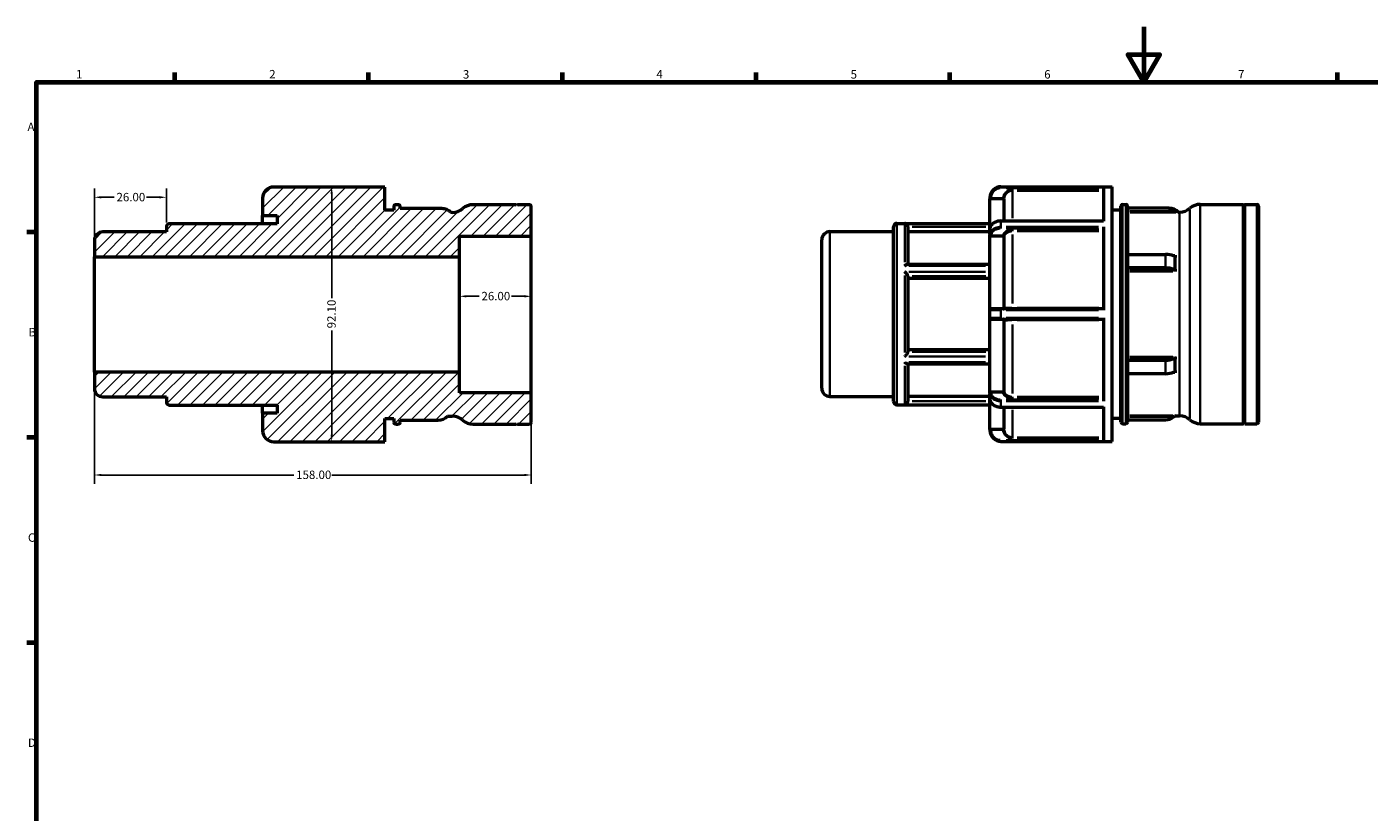
# Model space of a CAD drawing. Units: millimetres. Extents: x 0 to 905, y 0 to 594.
# Drawn here: x 17 to 502, y 310 to 594 of the extents above; entities that cross this region are included whole.
import ezdxf

# ---------------------------------------------------------------- set-up
doc = ezdxf.new("R2010")
doc.units = ezdxf.units.MM
for name, color, linetype, lineweight in [('Border (ANSI)', 7, 'Continuous', 70), ('Dimension (ANSI)', 7, 'Continuous', 25), ('Hatch (ANSI)', 7, 'Continuous', 18), ('Visible (ANSI)', 7, 'Continuous', 50), ('Visible Narrow (ANSI)', 7, 'Continuous', 35)]:
    doc.layers.add(name, color=color, linetype=linetype, lineweight=lineweight)
doc.styles.add('Note Text (ANSI)', font='tahoma.ttf')
doc.dimstyles.new('Default - mm (ANSI)', dxfattribs={"dimtxt": 3.048, "dimasz": 2.5, "dimexe": 3.175, "dimexo": 1.6002, "dimgap": 0.8, "dimtad": 0, "dimtoh": 1, "dimrnd": 1e-08, "dimzin": 4, "dimdsep": 46, "dimtxsty": 'Note Text (ANSI)', "dimcen": 0.09, "dimdle": 10, "dimclrd": 256, "dimclre": 256, "dimclrt": 256, "dimadec": 1, "dimazin": 1, "dimtfac": 1, "dimtofl": 0, "dimtmove": 0, "dimatfit": 3, "dimfxl": 1, "dimtolj": 1, "dimtzin": 4, "dimlwd": -1, "dimlwe": -1, "dimarcsym": 0})

# ---------------------------------------------------------------- blocks, each defined once
blk = doc.blocks.new('Borders Default Border')
at = {"layer": 'Border (ANSI)'}
for p, q in [((70.08, 574), (70.08, 577.45)), ((140.17, 574), (140.17, 577.45)), ((210.25, 574), (210.25, 577.45)), ((280.33, 574), (280.33, 577.45)), ((350.42, 574), (350.42, 577.45)), ((490.58, 574), (490.58, 577.45)), ((20, 519.75), (16.55, 519.75)), ((20, 445.5), (16.55, 445.5)), ((20, 371.25), (16.55, 371.25))]:
    blk.add_line(p, q, dxfattribs=at)
at = {"layer": 'Border (ANSI)', "flags": 128}
for points in [[(420.5, 594), (420.5, 574), (414.73, 584), (426.27, 584), (420.5, 574)], [(20, 20), (20, 574), (821, 574), (821, 20), (20, 20)]]:
    blk.add_lwpolyline(points, dxfattribs=at)
at = {"layer": 'Border (ANSI)', "char_height": 3.05, "attachment_point": 7, "style": 'Note Text (ANSI)'}
for s, insert in [('1', (34.35, 574.4)), ('2', (104.2, 574.4)), ('3', (174.26, 574.34)), ('4', (244.23, 574.4)), ('5', (314.48, 574.34)), ('6', (384.49, 574.34)), ('7', (454.6, 574.4)), ('A', (16.78, 555.35)), ('B', (17.15, 481.1)), ('C', (16.95, 406.8)), ('D', (16.96, 332.6))]:
    blk.add_mtext(s, dxfattribs=dict(at, insert=insert))
blk = doc.blocks.new('*D7')
at = {"layer": 'Defpoints', "color": 0, "transparency": 16777216}
for p in [(41, 469.14), (199, 461.67), (199, 431.91)]:
    blk.add_point(p, dxfattribs=at)
at = {"layer": 'Dimension (ANSI)', "transparency": 16777216}
for p, q in [((41, 467.53), (41, 428.74)), ((199, 460.07), (199, 428.74)), ((43.5, 431.91), (113.16, 431.91)), ((196.5, 431.91), (126.84, 431.91))]:
    blk.add_line(p, q, dxfattribs=at)
for points in [[(43.5, 432.33), (43.5, 431.5), (41, 431.91)], [(196.5, 432.33), (196.5, 431.5), (199, 431.91)]]:
    blk.add_solid(points, dxfattribs=at)
at = {"layer": 'Dimension (ANSI)', "transparency": 16777216, "insert": (113.96, 433.51), "char_height": 3.048, "attachment_point": 1, "style": 'Note Text (ANSI)'}
blk.add_mtext('\\A1;158.00', dxfattribs=at)
blk = doc.blocks.new('*D8')
at = {"layer": 'Defpoints', "color": 0, "transparency": 16777216}
for p in [(67, 532.36), (67, 521.6), (41, 510.86)]:
    blk.add_point(p, dxfattribs=at)
at = {"layer": 'Dimension (ANSI)', "transparency": 16777216}
for p, q in [((41, 512.47), (41, 535.53)), ((67, 523.2), (67, 535.53)), ((43.5, 532.36), (48.18, 532.36)), ((64.5, 532.36), (59.82, 532.36))]:
    blk.add_line(p, q, dxfattribs=at)
for points in [[(43.5, 532.77), (43.5, 531.94), (41, 532.36)], [(64.5, 532.77), (64.5, 531.94), (67, 532.36)]]:
    blk.add_solid(points, dxfattribs=at)
at = {"layer": 'Dimension (ANSI)', "transparency": 16777216, "insert": (48.98, 533.94), "char_height": 3.048, "attachment_point": 1, "style": 'Note Text (ANSI)'}
blk.add_mtext('\\A1;26.00', dxfattribs=at)
blk = doc.blocks.new('*D9')
at = {"layer": 'Defpoints', "color": 0, "transparency": 16777216}
for p in [(199, 496.54), (173, 490), (199, 490)]:
    blk.add_point(p, dxfattribs=at)
at = {"layer": 'Dimension (ANSI)', "transparency": 16777216}
for p, q in [((175.5, 496.54), (180.18, 496.54)), ((196.5, 496.54), (191.82, 496.54))]:
    blk.add_line(p, q, dxfattribs=at)
for points in [[(175.5, 496.96), (175.5, 496.12), (173, 496.54)], [(196.5, 496.96), (196.5, 496.12), (199, 496.54)]]:
    blk.add_solid(points, dxfattribs=at)
at = {"layer": 'Dimension (ANSI)', "transparency": 16777216, "insert": (180.98, 498.13), "char_height": 3.048, "attachment_point": 1, "style": 'Note Text (ANSI)'}
blk.add_mtext('\\A1;26.00', dxfattribs=at)
blk = doc.blocks.new('*D10')
at = {"layer": 'Defpoints', "color": 0, "transparency": 16777216}
for p in [(126.8, 536.05), (126.8, 536.05), (126.8, 443.95)]:
    blk.add_point(p, dxfattribs=at)
at = {"layer": 'Dimension (ANSI)', "transparency": 16777216}
for p, q in [((126.8, 533.55), (126.8, 495.86)), ((126.8, 446.45), (126.8, 484.14))]:
    blk.add_line(p, q, dxfattribs=at)
for points in [[(126.38, 533.55), (127.22, 533.55), (126.8, 536.05)], [(126.38, 446.45), (127.22, 446.45), (126.8, 443.95)]]:
    blk.add_solid(points, dxfattribs=at)
at = {"layer": 'Dimension (ANSI)', "transparency": 16777216, "insert": (125.21, 484.94), "char_height": 3.048, "attachment_point": 1, "rotation": 90, "style": 'Note Text (ANSI)'}
blk.add_mtext('\\A1;92.10', dxfattribs=at)

msp = doc.modelspace()

# ---------------------------------------------------------------- hatches: boundary and pattern name
at = {"layer": 'Hatch (ANSI)'}
h = msp.add_hatch(dxfattribs=at)
h.set_pattern_fill('ANSI31', color=256, scale=25.4, style=0)
h.set_pattern_definition([(45, (0, 0), (-2.245064, 2.245064), [])])
edge = h.paths.add_edge_path()
edge.add_ellipse((43.981, 463.174), major_axis=(-2.981, 0), ratio=1, start_angle=0, end_angle=90)
edge.add_line((43.981, 460.193), (67, 460.193))
edge.add_line((67, 460.193), (67, 458.405))
edge.add_ellipse((68.192, 458.405), major_axis=(-1.192, 0), ratio=1, start_angle=0, end_angle=90)
edge.add_line((68.192, 457.212), (107.03, 457.212))
edge.add_line((107.03, 457.212), (107.03, 454.232))
edge.add_line((107.03, 454.232), (101.83, 454.232))
edge.add_line((101.83, 454.232), (101.83, 447.95))
edge.add_ellipse((105.83, 447.95), major_axis=(-4, 0), ratio=1, start_angle=0, end_angle=90)
edge.add_line((105.83, 443.95), (146.07, 443.95))
edge.add_line((146.07, 443.95), (146.07, 452.324))
edge.add_line((146.07, 452.324), (149.23, 452.324))
edge.add_line((149.23, 452.324), (149.23, 450.937))
edge.add_ellipse((149.826, 450.937), major_axis=(-0.596, 0), ratio=1, start_angle=0, end_angle=90)
edge.add_line((149.826, 450.341), (151.004, 450.341))
edge.add_ellipse((151.004, 450.937), major_axis=(0, -0.596), ratio=1, start_angle=0, end_angle=90)
edge.add_line((151.6, 450.937), (151.6, 451.757))
edge.add_line((151.6, 451.757), (165.359, 451.757))
edge.add_ellipse((165.359, 456.362), major_axis=(0, -4.605), ratio=1, start_angle=0, end_angle=46.17792)
edge.add_line((168.681, 453.174), (170.412, 453.174))
edge.add_ellipse((170.412, 447.508), major_axis=(0, 5.666), ratio=1, start_angle=318.59038, end_angle=360, ccw=False)
edge.add_ellipse((177.907, 456.006), major_axis=(-3.747, -4.249), ratio=1, start_angle=0, end_angle=41.40962)
edge.add_line((177.907, 450.341), (193.55, 450.341))
edge.add_line((193.55, 450.341), (193.8, 450.591))
edge.add_line((193.8, 450.591), (194.05, 450.341))
edge.add_line((194.05, 450.341), (198.404, 450.341))
edge.add_ellipse((198.404, 450.937), major_axis=(0, -0.596), ratio=1, start_angle=0, end_angle=90)
edge.add_line((199, 450.937), (199, 461.672))
edge.add_line((199, 461.672), (173, 461.672))
edge.add_line((173, 461.672), (173, 469.135))
edge.add_line((173, 469.135), (41, 469.135))
edge.add_line((41, 469.135), (41, 463.174))
edge = h.paths.add_edge_path()
edge.add_ellipse((43.981, 516.826), major_axis=(0, 2.981), ratio=1, start_angle=0, end_angle=90)
edge.add_line((41, 516.826), (41, 510.865))
edge.add_line((41, 510.865), (173, 510.865))
edge.add_line((173, 510.865), (173, 518.328))
edge.add_line((173, 518.328), (199, 518.328))
edge.add_line((199, 518.328), (199, 529.063))
edge.add_ellipse((198.404, 529.063), major_axis=(0.596, 0), ratio=1, start_angle=0, end_angle=90)
edge.add_line((198.404, 529.659), (194.05, 529.659))
edge.add_line((194.05, 529.659), (193.8, 529.409))
edge.add_line((193.8, 529.409), (193.55, 529.659))
edge.add_line((193.55, 529.659), (177.907, 529.659))
edge.add_ellipse((177.907, 523.994), major_axis=(0, 5.666), ratio=1, start_angle=0, end_angle=41.40962)
edge.add_ellipse((170.412, 532.492), major_axis=(3.747, -4.249), ratio=1, start_angle=318.59038, end_angle=360, ccw=False)
edge.add_line((170.412, 526.826), (169.964, 526.826))
edge.add_spline(control_points=[(169.964, 526.826), (169.742, 527.057), (169.497, 527.264), (168.968, 527.625), (168.686, 527.777), (167.835, 528.126), (167.241, 528.243), (166.641, 528.243)], knot_values=[-0.3718809, -0.3718809, -0.3718809, -0.3718809, -0.2758863, -0.2758863, -0.1798918, -0.1798918, 0, 0, 0, 0], degree=3, periodic=0)
edge.add_line((166.641, 528.243), (151.6, 528.243))
edge.add_line((151.6, 528.243), (151.6, 529.063))
edge.add_ellipse((151.004, 529.063), major_axis=(0.596, 0), ratio=1, start_angle=0, end_angle=90)
edge.add_line((151.004, 529.659), (149.826, 529.659))
edge.add_ellipse((149.826, 529.063), major_axis=(0, 0.596), ratio=1, start_angle=0, end_angle=90)
edge.add_line((149.23, 529.063), (149.23, 527.676))
edge.add_line((149.23, 527.676), (146.07, 527.676))
edge.add_line((146.07, 527.676), (146.07, 536.05))
edge.add_line((146.07, 536.05), (105.83, 536.05))
edge.add_ellipse((105.83, 532.05), major_axis=(0, 4), ratio=1, start_angle=0, end_angle=90)
edge.add_line((101.83, 532.05), (101.83, 525.768))
edge.add_line((101.83, 525.768), (107.03, 525.768))
edge.add_line((107.03, 525.768), (107.03, 522.788))
edge.add_line((107.03, 522.788), (68.192, 522.788))
edge.add_ellipse((68.192, 521.595), major_axis=(0, 1.192), ratio=1, start_angle=0, end_angle=90)
edge.add_line((67, 521.595), (67, 519.807))
edge.add_line((67, 519.807), (43.981, 519.807))

# ---------------------------------------------------------------- linework, layer by layer
at = {"layer": 'Visible (ANSI)'}
for p, q in [((146.07, 536.05), (105.83, 536.05)), ((146.07, 527.676), (146.07, 536.05)), ((368.861, 536.182), (409.101, 536.182)), ((405.941, 536.161), (405.941, 523.666)), ((409.101, 444.082), (409.101, 536.182)), ((101.83, 532.05), (101.83, 525.768)), ((151.004, 529.659), (149.826, 529.659)), ((193.55, 529.659), (177.907, 529.659)), ((193.8, 529.409), (193.55, 529.659)), ((194.05, 529.659), (193.8, 529.409)), ((198.404, 529.659), (194.05, 529.659)), ((364.861, 532.16), (364.861, 532.182)), ((364.861, 532.16), (364.861, 531.839)), ((364.861, 520.827), (364.861, 531.839)), ((369.601, 531.821), (365.322, 531.821)), ((370.061, 523.792), (370.061, 531.799)), ((412.261, 451.069), (412.261, 529.195)), ((412.857, 529.792), (414.035, 529.792)), ((414.631, 529.195), (414.631, 451.069)), ((440.938, 529.792), (456.581, 529.792)), ((456.581, 450.473), (456.581, 529.792)), ((456.831, 529.542), (456.581, 529.792)), ((456.831, 529.542), (457.081, 529.792)), ((456.831, 450.723), (456.831, 529.542)), ((457.081, 450.473), (457.081, 529.792)), ((457.081, 529.792), (461.435, 529.792)), ((462.031, 529.195), (462.031, 451.069)), ((101.83, 525.768), (107.03, 525.768)), ((101.83, 522.788), (101.83, 525.768)), ((107.03, 525.768), (107.03, 522.788)), ((149.23, 527.676), (146.07, 527.676)), ((149.23, 529.063), (149.23, 527.676)), ((151.6, 528.243), (151.6, 529.063)), ((166.641, 528.243), (151.6, 528.243)), ((170.412, 526.826), (169.964, 526.826)), ((199, 518.328), (199, 529.063)), ((409.101, 527.809), (412.261, 527.809)), ((429.562, 528.375), (414.631, 528.375)), ((432.995, 526.85), (432.995, 526.959)), ((432.995, 526.959), (433.443, 526.959)), ((67, 519.807), (43.981, 519.807)), ((67, 521.595), (67, 519.807)), ((107.03, 522.788), (68.192, 522.788)), ((307.012, 519.939), (330.031, 519.939)), ((330.031, 458.537), (330.031, 521.728)), ((331.223, 522.92), (364.861, 522.92)), ((335.231, 521.638), (335.231, 508.144)), ((364.861, 519.844), (335.231, 519.844)), ((364.861, 518.873), (364.861, 520.827)), ((368.861, 523.792), (405.941, 523.792)), ((405.941, 521.693), (405.941, 491.528)), ((41, 516.826), (41, 510.865)), ((173, 510.865), (173, 518.328)), ((173, 518.328), (199, 518.328)), ((199, 461.672), (199, 518.328)), ((304.031, 463.306), (304.031, 516.959)), ((364.861, 518.873), (364.861, 518.647)), ((364.861, 491.514), (364.861, 518.647)), ((369.601, 518.308), (365.322, 518.308)), ((370.061, 492.434), (370.061, 517.967)), ((41, 510.865), (173, 510.865)), ((41, 469.135), (41, 510.865)), ((173, 469.135), (173, 510.865)), ((414.631, 511.707), (428.39, 511.707)), ((335.038, 508.144), (364.861, 508.144)), ((428.39, 506.8), (414.631, 506.8)), ((335.231, 503.82), (335.231, 476.445)), ((364.861, 502.923), (335.231, 502.923)), ((364.861, 488.751), (364.861, 491.514)), ((405.941, 491.974), (368.861, 491.974)), ((364.861, 461.618), (364.861, 488.751)), ((368.861, 488.29), (405.941, 488.29)), ((370.061, 462.298), (370.061, 487.83)), ((405.941, 488.737), (405.941, 458.572)), ((335.231, 477.342), (364.861, 477.342)), ((335.038, 472.121), (364.861, 472.121)), ((335.231, 472.121), (335.231, 458.627)), ((414.631, 473.464), (428.39, 473.464)), ((173, 469.135), (41, 469.135)), ((41, 469.135), (41, 463.174)), ((173, 461.672), (173, 469.135)), ((428.39, 468.558), (414.631, 468.558)), ((199, 461.672), (173, 461.672)), ((199, 450.937), (199, 461.672)), ((364.861, 461.618), (364.861, 461.391)), ((364.861, 459.438), (364.861, 461.391)), ((365.322, 461.956), (369.601, 461.956)), ((43.981, 460.193), (67, 460.193)), ((67, 460.193), (67, 458.405)), ((68.192, 457.212), (107.03, 457.212)), ((101.83, 454.232), (101.83, 457.212)), ((107.03, 457.212), (107.03, 454.232)), ((307.012, 460.325), (330.031, 460.325)), ((331.223, 457.345), (364.861, 457.345)), ((335.231, 460.421), (364.861, 460.421)), ((364.861, 448.425), (364.861, 459.438)), ((368.861, 456.473), (405.941, 456.473)), ((370.061, 448.466), (370.061, 456.473)), ((405.941, 456.598), (405.941, 444.103)), ((107.03, 454.232), (101.83, 454.232)), ((101.83, 454.232), (101.83, 447.95)), ((146.07, 443.95), (146.07, 452.324)), ((146.07, 452.324), (149.23, 452.324)), ((149.23, 452.324), (149.23, 450.937)), ((151.6, 450.937), (151.6, 451.757)), ((151.6, 451.757), (165.359, 451.757)), ((168.681, 453.174), (170.412, 453.174)), ((409.101, 452.456), (412.261, 452.456)), ((414.631, 451.89), (428.39, 451.89)), ((431.713, 453.306), (433.443, 453.306)), ((149.826, 450.341), (151.004, 450.341)), ((177.907, 450.341), (193.55, 450.341)), ((193.55, 450.341), (193.8, 450.591)), ((193.8, 450.591), (194.05, 450.341)), ((194.05, 450.341), (198.404, 450.341)), ((364.861, 448.425), (364.861, 448.105)), ((364.861, 448.082), (364.861, 448.105)), ((365.322, 448.443), (369.601, 448.443)), ((412.857, 450.473), (414.035, 450.473)), ((440.938, 450.473), (456.581, 450.473)), ((456.831, 450.723), (456.581, 450.473)), ((456.831, 450.723), (457.081, 450.473)), ((457.081, 450.473), (461.435, 450.473)), ((105.83, 443.95), (146.07, 443.95)), ((368.861, 444.082), (409.101, 444.082))]:
    msp.add_line(p, q, dxfattribs=at)
for centre, radius, start, end in [((105.83, 532.05), 4, 90, 180), ((368.861, 532.182), 4, 90, 180), ((149.826, 529.063), 0.596, 90, 180), ((151.004, 529.063), 0.596, 0, 90), ((177.907, 523.994), 5.666, 90, 131.40962), ((198.404, 529.063), 0.596, 0, 90), ((412.857, 529.195), 0.596, 90, 180), ((414.035, 529.195), 0.596, 0, 90), ((440.938, 524.126), 5.666, 90, 131.40962), ((461.435, 529.195), 0.596, 0, 90), ((170.412, 532.492), 5.666, 270, 311.40962), ((429.673, 523.77), 4.605, 43.82208, 90), ((433.443, 532.624), 5.666, 270, 311.40962), ((43.981, 516.826), 2.981, 90, 180), ((68.192, 521.595), 1.192, 90, 180), ((307.012, 516.959), 2.981, 90, 180), ((331.223, 521.728), 1.192, 90, 180), ((365.322, 491.514), 0.46, 90, 180), ((365.322, 488.751), 0.46, 180, 270), ((43.981, 463.174), 2.981, 180, 270), ((307.012, 463.306), 2.981, 180, 270), ((68.192, 458.405), 1.192, 180, 270), ((331.223, 458.537), 1.192, 180, 270), ((165.359, 456.362), 4.605, 270, 316.17792), ((170.412, 447.508), 5.666, 48.59038, 90), ((177.907, 456.006), 5.666, 228.59038, 270), ((428.39, 456.495), 4.605, 270, 308.57165), ((433.443, 447.64), 5.666, 48.59038, 90), ((440.938, 456.139), 5.666, 228.59038, 270), ((105.83, 447.95), 4, 180, 270), ((149.826, 450.937), 0.596, 180, 270), ((151.004, 450.937), 0.596, 270, 0), ((198.404, 450.937), 0.596, 270, 0), ((368.861, 448.082), 4, 180, 270), ((412.857, 451.069), 0.596, 180, 270), ((414.035, 451.069), 0.596, 270, 0), ((461.435, 451.069), 0.596, 270, 0)]:
    msp.add_arc(centre, radius, start, end, dxfattribs=at)
for centre, major_axis, start_param, end_param in [((428.39, 509.405), (-4.605, 0), 4.0391868, 4.712389), ((428.39, 504.498), (4.605, 0), 0.8975941, 1.5707963), ((428.39, 475.767), (-4.605, 0), 1.5707963, 2.2439986), ((428.39, 470.86), (4.605, 0), 4.712389, 5.3855912)]:
    msp.add_ellipse(centre, major_axis=major_axis, ratio=0.5, start_param=start_param, end_param=end_param, dxfattribs=at)
for points, knots in [([(365.322, 531.821), (365.264, 531.821), (365.202, 531.822), (365.089, 531.824), (365.037, 531.826), (364.955, 531.829), (364.92, 531.831), (364.873, 531.835), (364.861, 531.837), (364.861, 531.839)], [0, 0, 0, 0, 0.017346321, 0.017346321, 0.034692641, 0.034692641, 0.052051693, 0.052051693, 0.069410745, 0.069410745, 0.069410745, 0.069410745]), ([(370.061, 531.799), (370.061, 531.802), (370.049, 531.805), (370.004, 531.811), (369.97, 531.813), (369.886, 531.817), (369.836, 531.819), (369.753, 531.82), (369.723, 531.821), (369.663, 531.821), (369.632, 531.821), (369.601, 531.821)], [0, 0, 0, 0, 0.018038181, 0.018038181, 0.036036467, 0.036036467, 0.054007329, 0.054007329, 0.063263896, 0.063263896, 0.072521366, 0.072521366, 0.072521366, 0.072521366]), ([(169.964, 526.826), (169.742, 527.057), (169.497, 527.264), (168.968, 527.625), (168.686, 527.777), (167.835, 528.126), (167.241, 528.243), (166.641, 528.243)], [-0.37188088, -0.37188088, -0.37188088, -0.37188088, -0.27588633, -0.27588633, -0.17989178, -0.17989178, 0, 0, 0, 0]), ([(429.562, 528.375), (430.163, 528.375), (430.758, 528.258), (431.634, 527.9), (431.939, 527.733), (432.297, 527.482), (432.37, 527.427), (432.441, 527.37)], [0, 0, 0, 0, 0.18015845, 0.18015845, 0.28404039, 0.28404039, 0.3114043, 0.3114043, 0.3114043, 0.3114043]), ([(432.995, 526.806), (432.995, 526.807), (432.995, 526.808), (432.994, 526.811), (432.994, 526.812), (432.991, 526.818), (432.988, 526.823), (432.975, 526.844), (432.959, 526.865), (432.913, 526.922), (432.881, 526.959), (432.803, 527.044), (432.755, 527.093), (432.623, 527.219), (432.533, 527.297), (432.441, 527.37)], [-0.10463916, -0.10463916, -0.10463916, -0.10463916, -0.10198908, -0.10198908, -0.09904608, -0.09904608, -0.09284533, -0.09284533, -0.07689072, -0.07689072, -0.05748442, -0.05748442, -0.03537321, -0.03537321, -0.00000001, -0.00000001, -0.00000001, -0.00000001]), ([(335.229, 521.705), (335.223, 521.818), (335.201, 521.928), (335.124, 522.155), (335.065, 522.267), (334.903, 522.496), (334.792, 522.602), (334.577, 522.749), (334.475, 522.8), (334.264, 522.871), (334.154, 522.892), (334.042, 522.897), (334.041, 522.897), (334.039, 522.897)], [-0.22295663, -0.22295663, -0.22295663, -0.22295663, -0.1886634, -0.1886634, -0.14781091, -0.14781091, -0.09236582, -0.09236582, -0.0470533, -0.0470533, 0, 0, 0.00069659, 0.00069659, 0.00069659, 0.00069659]), ([(368.861, 523.792), (368.456, 523.792), (368.052, 523.746), (367.47, 523.613), (367.281, 523.557), (366.915, 523.425), (366.738, 523.349), (366.402, 523.176), (366.242, 523.079), (365.943, 522.867), (365.803, 522.752), (365.549, 522.505), (365.434, 522.372), (365.233, 522.093), (365.147, 521.946), (365.009, 521.646), (364.956, 521.494), (364.881, 521.17), (364.861, 520.999), (364.861, 520.827)], [0, 0, 0, 0, 0.11122066, 0.11122066, 0.16683098, 0.16683098, 0.22244131, 0.22244131, 0.27805164, 0.27805164, 0.33366197, 0.33366197, 0.3892723, 0.3892723, 0.44479494, 0.44479494, 0.4983193, 0.4983193, 0.55610328, 0.55610328, 0.55610328, 0.55610328]), ([(365.322, 518.308), (365.264, 518.308), (365.202, 518.317), (365.089, 518.352), (365.037, 518.378), (364.955, 518.438), (364.92, 518.476), (364.873, 518.559), (364.861, 518.604), (364.861, 518.647)], [0, 0, 0, 0, 0.017346321, 0.017346321, 0.034692641, 0.034692641, 0.052051693, 0.052051693, 0.069410745, 0.069410745, 0.069410745, 0.069410745]), ([(370.061, 517.967), (370.061, 518.012), (370.049, 518.056), (370.004, 518.139), (369.97, 518.176), (369.886, 518.239), (369.836, 518.264), (369.753, 518.29), (369.723, 518.297), (369.663, 518.306), (369.632, 518.308), (369.601, 518.308)], [0, 0, 0, 0, 0.018038181, 0.018038181, 0.036036467, 0.036036467, 0.054007329, 0.054007329, 0.063263896, 0.063263896, 0.072521366, 0.072521366, 0.072521366, 0.072521366]), ([(431.261, 511.205), (431.346, 511.171), (431.435, 511.144), (431.598, 511.123), (431.671, 511.13), (431.765, 511.179), (431.798, 511.21), (431.837, 511.286), (431.848, 511.326), (431.852, 511.369)], [0.35574787, 0.35574787, 0.35574787, 0.35574787, 0.38812944, 0.38812944, 0.42051101, 0.42051101, 0.44124217, 0.44124217, 0.4568608, 0.4568608, 0.4568608, 0.4568608]), ([(431.814, 510.944), (431.747, 510.148), (431.713, 509.343), (431.713, 507.748), (431.747, 506.908), (431.814, 506.038)], [1.1762568, 1.1762568, 1.1762568, 1.1762568, 1.45260174, 1.45260174, 1.72894667, 1.72894667, 1.72894667, 1.72894667]), ([(334.039, 507.586), (334.041, 507.587), (334.042, 507.589), (334.167, 507.696), (334.291, 507.792), (334.526, 507.952), (334.638, 508.017), (334.851, 508.113), (334.952, 508.143), (335.036, 508.144), (335.037, 508.144), (335.038, 508.144)], [-0.53619536, -0.53619536, -0.53619536, -0.53619536, -0.53534526, -0.53534526, -0.47083697, -0.47083697, -0.40929589, -0.40929589, -0.34541196, -0.34541196, -0.34459881, -0.34459881, -0.34459881, -0.34459881]), ([(335.229, 503.854), (335.223, 503.91), (335.201, 503.979), (335.124, 504.149), (335.065, 504.25), (334.903, 504.497), (334.792, 504.643), (334.577, 504.9), (334.475, 505.013), (334.264, 505.232), (334.154, 505.339), (334.042, 505.44), (334.041, 505.442), (334.039, 505.443)], [-0.22295663, -0.22295663, -0.22295663, -0.22295663, -0.1886634, -0.1886634, -0.14781091, -0.14781091, -0.09236582, -0.09236582, -0.0470533, -0.0470533, 0, 0, 0.00069659, 0.00069659, 0.00069659, 0.00069659]), ([(431.852, 505.57), (431.851, 505.59), (431.848, 505.61), (431.837, 505.668), (431.826, 505.706), (431.785, 505.819), (431.745, 505.892), (431.646, 506.034), (431.575, 506.106), (431.422, 506.222), (431.339, 506.267), (431.261, 506.298)], [0.23724622, 0.23724622, 0.23724622, 0.23724622, 0.2437004, 0.2437004, 0.25528524, 0.25528524, 0.27845491, 0.27845491, 0.30840709, 0.30840709, 0.33835928, 0.33835928, 0.33835928, 0.33835928]), ([(368.861, 491.974), (368.603, 491.974), (368.345, 491.974), (367.434, 491.974), (366.82, 491.974), (365.947, 491.974), (365.647, 491.974), (365.375, 491.974), (365.322, 491.974), (365.322, 491.974)], [0, 0, 0, 0, 0.07749646, 0.07749646, 0.27975634, 0.27975634, 0.44981596, 0.44981596, 0.55610323, 0.55610323, 0.55610323, 0.55610323]), ([(369.601, 491.974), (369.661, 491.974), (369.72, 491.986), (369.831, 492.031), (369.882, 492.065), (369.967, 492.149), (370.001, 492.199), (370.036, 492.282), (370.046, 492.312), (370.058, 492.373), (370.061, 492.404), (370.061, 492.434)], [0, 0, 0, 0, 0.017975994, 0.017975994, 0.035944551, 0.035944551, 0.053923883, 0.053923883, 0.063218153, 0.063218153, 0.07251724, 0.07251724, 0.07251724, 0.07251724]), ([(365.322, 488.29), (365.322, 488.29), (365.344, 488.29), (365.46, 488.29), (365.588, 488.29), (365.999, 488.29), (366.317, 488.29), (367.188, 488.29), (367.782, 488.29), (368.552, 488.29), (368.707, 488.29), (368.861, 488.29)], [0, 0, 0, 0, 0.06902671, 0.06902671, 0.17946944, 0.17946944, 0.323045, 0.323045, 0.50969322, 0.50969322, 0.55610323, 0.55610323, 0.55610323, 0.55610323]), ([(370.061, 487.83), (370.061, 487.89), (370.049, 487.95), (370.004, 488.061), (369.97, 488.111), (369.886, 488.196), (369.836, 488.23), (369.753, 488.266), (369.723, 488.275), (369.663, 488.287), (369.632, 488.29), (369.601, 488.29)], [0, 0, 0, 0, 0.018038181, 0.018038181, 0.036036467, 0.036036467, 0.054007329, 0.054007329, 0.063263896, 0.063263896, 0.072521366, 0.072521366, 0.072521366, 0.072521366]), ([(334.039, 474.822), (334.041, 474.823), (334.042, 474.825), (334.167, 474.937), (334.291, 475.059), (334.526, 475.307), (334.638, 475.435), (334.851, 475.699), (334.952, 475.837), (335.097, 476.068), (335.148, 476.164), (335.208, 476.31), (335.224, 476.365), (335.229, 476.411)], [-0.53619536, -0.53619536, -0.53619536, -0.53619536, -0.53534526, -0.53534526, -0.47083697, -0.47083697, -0.40929589, -0.40929589, -0.34541196, -0.34541196, -0.29759132, -0.29759132, -0.26321474, -0.26321474, -0.26321474, -0.26321474]), ([(335.038, 472.121), (335.025, 472.121), (335.011, 472.122), (334.903, 472.133), (334.792, 472.173), (334.577, 472.283), (334.475, 472.346), (334.264, 472.493), (334.154, 472.58), (334.042, 472.676), (334.041, 472.677), (334.039, 472.679)], [-0.15630401, -0.15630401, -0.15630401, -0.15630401, -0.14781091, -0.14781091, -0.09236582, -0.09236582, -0.0470533, -0.0470533, 0, 0, 0.00069659, 0.00069659, 0.00069659, 0.00069659]), ([(431.261, 473.967), (431.346, 474), (431.435, 474.049), (431.598, 474.179), (431.671, 474.26), (431.765, 474.407), (431.798, 474.475), (431.837, 474.595), (431.848, 474.647), (431.852, 474.695)], [0.35574787, 0.35574787, 0.35574787, 0.35574787, 0.38812944, 0.38812944, 0.42051101, 0.42051101, 0.44124217, 0.44124217, 0.4568608, 0.4568608, 0.4568608, 0.4568608]), ([(431.814, 474.227), (431.747, 473.359), (431.713, 472.52), (431.713, 470.918), (431.747, 470.114), (431.814, 469.32)], [1.36322193, 1.36322193, 1.36322193, 1.36322193, 1.6407742, 1.6407742, 1.91832646, 1.91832646, 1.91832646, 1.91832646]), ([(431.852, 468.896), (431.848, 468.939), (431.837, 468.979), (431.798, 469.055), (431.765, 469.086), (431.671, 469.135), (431.598, 469.142), (431.435, 469.121), (431.346, 469.094), (431.261, 469.06)], [0.2372281, 0.2372281, 0.2372281, 0.2372281, 0.25284672, 0.25284672, 0.27357788, 0.27357788, 0.30595945, 0.30595945, 0.33834102, 0.33834102, 0.33834102, 0.33834102]), ([(364.861, 461.618), (364.861, 461.66), (364.873, 461.705), (364.92, 461.789), (364.955, 461.827), (365.037, 461.887), (365.089, 461.913), (365.202, 461.948), (365.264, 461.956), (365.322, 461.956)], [-0.069410745, -0.069410745, -0.069410745, -0.069410745, -0.052051693, -0.052051693, -0.034692641, -0.034692641, -0.017346321, -0.017346321, 0, 0, 0, 0]), ([(369.601, 461.956), (369.661, 461.956), (369.72, 461.965), (369.831, 461.998), (369.882, 462.023), (369.967, 462.085), (370.001, 462.122), (370.036, 462.184), (370.046, 462.206), (370.058, 462.252), (370.061, 462.275), (370.061, 462.298)], [0, 0, 0, 0, 0.017975994, 0.017975994, 0.035944551, 0.035944551, 0.053923883, 0.053923883, 0.063218153, 0.063218153, 0.07251724, 0.07251724, 0.07251724, 0.07251724]), ([(334.039, 457.368), (334.041, 457.368), (334.042, 457.368), (334.167, 457.373), (334.291, 457.399), (334.526, 457.488), (334.638, 457.55), (334.851, 457.718), (334.952, 457.827), (335.097, 458.057), (335.148, 458.168), (335.208, 458.376), (335.224, 458.467), (335.229, 458.559)], [-0.53619536, -0.53619536, -0.53619536, -0.53619536, -0.53534526, -0.53534526, -0.47083697, -0.47083697, -0.40929589, -0.40929589, -0.34541196, -0.34541196, -0.29759132, -0.29759132, -0.26321474, -0.26321474, -0.26321474, -0.26321474]), ([(364.861, 459.438), (364.861, 459.286), (364.877, 459.134), (364.97, 458.682), (365.094, 458.391), (365.363, 457.983), (365.471, 457.849), (365.713, 457.595), (365.847, 457.475), (366.136, 457.255), (366.292, 457.154), (366.62, 456.972), (366.794, 456.891), (367.154, 456.749), (367.34, 456.689), (367.915, 456.541), (368.318, 456.485), (368.769, 456.474), (368.815, 456.473), (368.861, 456.473)], [0, 0, 0, 0, 0.05118038, 0.05118038, 0.15465746, 0.15465746, 0.20975379, 0.20975379, 0.26536411, 0.26536411, 0.32097444, 0.32097444, 0.37658477, 0.37658477, 0.4321951, 0.4321951, 0.54341576, 0.54341576, 0.55610328, 0.55610328, 0.55610328, 0.55610328]), ([(431.261, 452.894), (431.346, 452.961), (431.435, 453.038), (431.598, 453.188), (431.671, 453.262), (431.765, 453.361), (431.798, 453.397), (431.837, 453.441), (431.848, 453.453), (431.852, 453.458)], [0.35800567, 0.35800567, 0.35800567, 0.35800567, 0.39038724, 0.39038724, 0.4227688, 0.4227688, 0.44349997, 0.44349997, 0.45911859, 0.45911859, 0.45911859, 0.45911859]), ([(364.861, 448.425), (364.861, 448.427), (364.873, 448.429), (364.92, 448.434), (364.955, 448.436), (365.037, 448.439), (365.089, 448.441), (365.202, 448.443), (365.264, 448.443), (365.322, 448.443)], [-0.069410745, -0.069410745, -0.069410745, -0.069410745, -0.052051693, -0.052051693, -0.034692641, -0.034692641, -0.017346321, -0.017346321, 0, 0, 0, 0]), ([(369.601, 448.443), (369.661, 448.443), (369.72, 448.444), (369.831, 448.446), (369.882, 448.447), (369.967, 448.451), (370.001, 448.454), (370.036, 448.458), (370.046, 448.459), (370.058, 448.463), (370.061, 448.464), (370.061, 448.466)], [0, 0, 0, 0, 0.017975994, 0.017975994, 0.035944551, 0.035944551, 0.053923883, 0.053923883, 0.063218153, 0.063218153, 0.07251724, 0.07251724, 0.07251724, 0.07251724])]:
    msp.add_open_spline(points, degree=3, knots=knots, dxfattribs=at)
for points in [[(429.673, 528.375), (429.673, 528.375), (429.633, 528.375), (429.562, 528.375)], [(432.995, 526.85), (432.995, 526.836), (432.995, 526.822), (432.995, 526.806)], [(335.231, 521.638), (335.231, 521.66), (335.231, 521.682), (335.229, 521.705)], [(431.852, 511.369), (431.839, 511.228), (431.826, 511.086), (431.814, 510.944)], [(431.814, 506.038), (431.826, 505.883), (431.839, 505.727), (431.852, 505.57)], [(335.231, 503.82), (335.231, 503.831), (335.231, 503.842), (335.229, 503.854)], [(335.229, 476.411), (335.231, 476.422), (335.231, 476.434), (335.231, 476.445)], [(431.852, 474.695), (431.839, 474.538), (431.826, 474.382), (431.814, 474.227)], [(431.814, 469.32), (431.826, 469.178), (431.839, 469.037), (431.852, 468.896)], [(335.229, 458.559), (335.231, 458.582), (335.231, 458.605), (335.231, 458.627)]]:
    msp.add_open_spline(points, degree=3, dxfattribs=at)
at = {"layer": 'Visible Narrow (ANSI)'}
for p, q in [((368.861, 536.182), (368.861, 536.163)), ((368.861, 536.159), (368.861, 535.736)), ((404.087, 536.161), (370.715, 536.161)), ((370.715, 535.701), (404.087, 535.701)), ((373.042, 535.168), (373.042, 534.746)), ((373.042, 534.642), (373.042, 524.751)), ((404.296, 535.203), (374.687, 535.203)), ((374.687, 534.743), (404.296, 534.743)), ((364.863, 532.16), (365.286, 532.16)), ((365.322, 531.838), (365.322, 532.143)), ((412.857, 529.303), (412.857, 450.961)), ((414.035, 450.961), (414.035, 529.303)), ((440.938, 529.303), (440.938, 450.961)), ((461.435, 450.961), (461.435, 529.303)), ((431.551, 527.37), (415.522, 527.37)), ((415.549, 526.806), (432.077, 526.806)), ((433.443, 453.759), (433.443, 526.505)), ((437.19, 527.904), (437.19, 452.36)), ((307.012, 519.572), (307.012, 460.692)), ((331.223, 522.516), (331.223, 457.748)), ((334.039, 508.913), (334.039, 522.798)), ((363.32, 522.897), (335.58, 522.897)), ((336.711, 521.705), (363.38, 521.705)), ((368.861, 523.791), (368.861, 523.678)), ((368.861, 523.571), (368.861, 521.794)), ((368.861, 521.666), (368.861, 521.078)), ((370.715, 523.666), (404.087, 523.666)), ((404.087, 521.693), (370.715, 521.693)), ((370.715, 521.052), (404.087, 521.052)), ((373.042, 520.674), (373.042, 520.092)), ((404.296, 520.699), (374.687, 520.699)), ((374.687, 520.065), (404.296, 520.065)), ((365.322, 518.32), (365.322, 518.536)), ((373.042, 518.915), (373.042, 493.934)), ((428.39, 511.462), (428.39, 507.046)), ((431.799, 511.369), (430.846, 511.369)), ((335.58, 507.586), (363.32, 507.586)), ((363.32, 505.443), (335.58, 505.443)), ((430.43, 506.298), (415.463, 506.298)), ((415.492, 505.57), (430.991, 505.57)), ((334.039, 476.248), (334.039, 504.017)), ((336.711, 503.854), (363.38, 503.854)), ((368.861, 491.973), (368.861, 491.563)), ((368.861, 491.388), (368.861, 488.876)), ((370.715, 491.528), (404.087, 491.528)), ((373.042, 491.976), (373.042, 492.376)), ((404.296, 492.411), (374.687, 492.411)), ((368.861, 488.701), (368.861, 488.292)), ((404.087, 488.737), (370.715, 488.737)), ((373.042, 488.289), (373.042, 487.888)), ((373.042, 486.331), (373.042, 461.35)), ((374.687, 487.853), (404.296, 487.853)), ((363.38, 476.411), (336.711, 476.411)), ((334.039, 457.467), (334.039, 471.351)), ((335.58, 474.822), (363.32, 474.822)), ((363.32, 472.679), (335.58, 472.679)), ((415.463, 473.967), (430.43, 473.967)), ((430.991, 474.695), (415.492, 474.695)), ((428.39, 473.219), (428.39, 468.803)), ((430.846, 468.896), (431.799, 468.896)), ((365.322, 461.729), (365.322, 461.944)), ((335.58, 457.368), (363.32, 457.368)), ((363.38, 458.559), (336.711, 458.559)), ((368.861, 459.187), (368.861, 458.598)), ((368.861, 458.47), (368.861, 456.694)), ((368.861, 456.587), (368.861, 456.473)), ((404.087, 459.213), (370.715, 459.213)), ((370.715, 458.572), (404.087, 458.572)), ((404.087, 456.598), (370.715, 456.598)), ((373.042, 459.591), (373.042, 460.173)), ((404.296, 460.2), (374.687, 460.2)), ((374.687, 459.565), (404.296, 459.565)), ((373.042, 455.514), (373.042, 445.623)), ((415.463, 452.894), (430.43, 452.894)), ((430.991, 453.458), (415.492, 453.458)), ((365.286, 448.105), (364.863, 448.105)), ((365.322, 448.122), (365.322, 448.426)), ((368.861, 444.528), (368.861, 444.106)), ((368.861, 444.101), (368.861, 444.082)), ((404.087, 444.564), (370.715, 444.564)), ((370.715, 444.103), (404.087, 444.103)), ((373.042, 445.097), (373.042, 445.519)), ((404.296, 445.522), (374.687, 445.522)), ((374.687, 445.062), (404.296, 445.062))]:
    msp.add_line(p, q, dxfattribs=at)
for centre, start_param, end_param in [((365.322, 518.873), 0.0785398, 1.4922565), ((365.322, 461.391), 4.7909288, 6.2046455)]:
    msp.add_ellipse(centre, major_axis=(-0.46, 0), ratio=0.7071068, start_param=start_param, end_param=end_param, dxfattribs=at)
for points, knots in [([(368.547, 536.149), (368.477, 536.143), (368.408, 536.136), (367.641, 536.035), (366.97, 535.755), (365.986, 534.994), (365.627, 534.575), (365.162, 533.738), (365.018, 533.343), (364.907, 532.782), (364.886, 532.628), (364.874, 532.473)], [-0.52829807, -0.52829807, -0.52829807, -0.52829807, -0.50969322, -0.50969322, -0.323045, -0.323045, -0.17946944, -0.17946944, -0.06902671, -0.06902671, -0.02780516, -0.02780516, -0.02780516, -0.02780516]), ([(365.333, 532.437), (365.343, 532.574), (365.362, 532.711), (365.46, 533.207), (365.588, 533.557), (365.999, 534.297), (366.317, 534.668), (367.188, 535.341), (367.782, 535.589), (368.46, 535.679), (368.522, 535.685), (368.583, 535.69)], [0.02780516, 0.02780516, 0.02780516, 0.02780516, 0.06902671, 0.06902671, 0.17946944, 0.17946944, 0.323045, 0.323045, 0.50969322, 0.50969322, 0.52829807, 0.52829807, 0.52829807, 0.52829807]), ([(372.775, 535.192), (372.641, 535.182), (372.508, 535.164), (372.026, 535.069), (371.687, 534.945), (370.969, 534.547), (370.61, 534.238), (369.955, 533.396), (369.714, 532.82), (369.626, 532.178), (369.621, 532.133), (369.616, 532.088)], [0.02672033, 0.02672033, 0.02672033, 0.02672033, 0.06691996, 0.06691996, 0.17399189, 0.17399189, 0.31318541, 0.31318541, 0.49413698, 0.49413698, 0.50768635, 0.50768635, 0.50768635, 0.50768635]), ([(370.073, 532.03), (370.077, 532.074), (370.082, 532.117), (370.159, 532.678), (370.368, 533.177), (370.935, 533.907), (371.246, 534.174), (371.868, 534.519), (372.162, 534.627), (372.579, 534.709), (372.694, 534.725), (372.81, 534.734)], [-0.50924435, -0.50924435, -0.50924435, -0.50924435, -0.49413698, -0.49413698, -0.31318541, -0.31318541, -0.17399189, -0.17399189, -0.06691996, -0.06691996, -0.02680233, -0.02680233, -0.02680233, -0.02680233]), ([(364.874, 521.05), (364.897, 521.259), (364.953, 521.466), (365.229, 522.101), (365.568, 522.502), (366.555, 523.209), (367.249, 523.481), (368.175, 523.627), (368.361, 523.647), (368.547, 523.658)], [-0.52829812, -0.52829812, -0.52829812, -0.52829812, -0.44981602, -0.44981602, -0.27975639, -0.27975639, -0.07749247, -0.07749247, -0.02780516, -0.02780516, -0.02780516, -0.02780516]), ([(368.547, 521.684), (368.477, 521.68), (368.406, 521.675), (367.639, 521.603), (366.968, 521.406), (365.985, 520.869), (365.626, 520.574), (365.162, 519.985), (365.017, 519.706), (364.907, 519.312), (364.886, 519.203), (364.874, 519.094)], [-0.52829812, -0.52829812, -0.52829812, -0.52829812, -0.50947399, -0.50947399, -0.32290605, -0.32290605, -0.17939225, -0.17939225, -0.06899702, -0.06899702, -0.02780516, -0.02780516, -0.02780516, -0.02780516]), ([(365.333, 518.744), (365.343, 518.841), (365.362, 518.937), (365.46, 519.288), (365.588, 519.535), (365.998, 520.058), (366.316, 520.32), (367.186, 520.797), (367.78, 520.972), (368.458, 521.036), (368.521, 521.04), (368.583, 521.044)], [0.02780516, 0.02780516, 0.02780516, 0.02780516, 0.06899702, 0.06899702, 0.17939225, 0.17939225, 0.32290605, 0.32290605, 0.50947399, 0.50947399, 0.52829812, 0.52829812, 0.52829812, 0.52829812]), ([(372.775, 520.692), (372.641, 520.685), (372.508, 520.672), (372.026, 520.605), (371.687, 520.517), (370.969, 520.235), (370.61, 520.018), (369.955, 519.422), (369.714, 519.015), (369.626, 518.561), (369.621, 518.529), (369.616, 518.497)], [0.02672033, 0.02672033, 0.02672033, 0.02672033, 0.06691996, 0.06691996, 0.1739919, 0.1739919, 0.31318542, 0.31318542, 0.494137, 0.494137, 0.50768635, 0.50768635, 0.50768635, 0.50768635]), ([(370.073, 518.132), (370.077, 518.163), (370.082, 518.194), (370.159, 518.594), (370.368, 518.95), (370.935, 519.47), (371.246, 519.66), (371.868, 519.906), (372.162, 519.982), (372.579, 520.041), (372.694, 520.052), (372.81, 520.059)], [-0.50924435, -0.50924435, -0.50924435, -0.50924435, -0.494137, -0.494137, -0.31318542, -0.31318542, -0.1739919, -0.1739919, -0.06691996, -0.06691996, -0.02680233, -0.02680233, -0.02680233, -0.02680233]), ([(364.874, 491.515), (364.897, 491.516), (364.953, 491.517), (365.229, 491.52), (365.568, 491.522), (366.555, 491.526), (367.249, 491.527), (368.175, 491.528), (368.361, 491.528), (368.547, 491.528)], [-0.52829807, -0.52829807, -0.52829807, -0.52829807, -0.44981596, -0.44981596, -0.27975634, -0.27975634, -0.07749646, -0.07749646, -0.02780516, -0.02780516, -0.02780516, -0.02780516]), ([(372.81, 492.411), (372.59, 492.412), (372.373, 492.412), (371.707, 492.413), (371.287, 492.415), (370.53, 492.421), (370.238, 492.425), (370.099, 492.431), (370.083, 492.432), (370.073, 492.433)], [-0.50924435, -0.50924435, -0.50924435, -0.50924435, -0.43298615, -0.43298615, -0.26808929, -0.26808929, -0.06418848, -0.06418848, -0.02680233, -0.02680233, -0.02680233, -0.02680233]), ([(368.547, 488.737), (368.477, 488.737), (368.408, 488.737), (367.641, 488.737), (366.97, 488.738), (365.986, 488.741), (365.627, 488.742), (365.162, 488.745), (365.018, 488.746), (364.907, 488.748), (364.886, 488.749), (364.874, 488.75)], [-0.52829807, -0.52829807, -0.52829807, -0.52829807, -0.50969322, -0.50969322, -0.323045, -0.323045, -0.17946944, -0.17946944, -0.06902671, -0.06902671, -0.02780516, -0.02780516, -0.02780516, -0.02780516]), ([(370.073, 487.832), (370.077, 487.833), (370.082, 487.833), (370.159, 487.838), (370.368, 487.841), (370.935, 487.847), (371.246, 487.849), (371.868, 487.852), (372.162, 487.852), (372.579, 487.853), (372.694, 487.853), (372.81, 487.853)], [-0.50924435, -0.50924435, -0.50924435, -0.50924435, -0.49413698, -0.49413698, -0.31318541, -0.31318541, -0.17399189, -0.17399189, -0.06691996, -0.06691996, -0.02680233, -0.02680233, -0.02680233, -0.02680233]), ([(368.583, 459.221), (368.418, 459.23), (368.254, 459.247), (367.434, 459.376), (366.82, 459.616), (365.947, 460.24), (365.647, 460.594), (365.403, 461.153), (365.353, 461.336), (365.333, 461.521)], [0.02780516, 0.02780516, 0.02780516, 0.02780516, 0.07749247, 0.07749247, 0.27975639, 0.27975639, 0.44981602, 0.44981602, 0.52829812, 0.52829812, 0.52829812, 0.52829812]), ([(369.616, 461.768), (369.628, 461.684), (369.646, 461.6), (369.804, 461.046), (370.142, 460.605), (371.016, 459.994), (371.501, 459.789), (372.269, 459.621), (372.521, 459.587), (372.775, 459.573)], [0.02836034, 0.02836034, 0.02836034, 0.02836034, 0.06418848, 0.06418848, 0.26808929, 0.26808929, 0.43298615, 0.43298615, 0.50932635, 0.50932635, 0.50932635, 0.50932635]), ([(372.81, 460.206), (372.59, 460.218), (372.373, 460.248), (371.707, 460.394), (371.287, 460.574), (370.53, 461.107), (370.238, 461.492), (370.099, 461.979), (370.083, 462.056), (370.073, 462.132)], [-0.50924435, -0.50924435, -0.50924435, -0.50924435, -0.43298615, -0.43298615, -0.26808929, -0.26808929, -0.06418848, -0.06418848, -0.02680233, -0.02680233, -0.02680233, -0.02680233]), ([(364.874, 461.17), (364.897, 460.963), (364.953, 460.757), (365.229, 460.127), (365.568, 459.728), (366.555, 459.026), (367.249, 458.756), (368.175, 458.61), (368.361, 458.591), (368.547, 458.58)], [-0.52829812, -0.52829812, -0.52829812, -0.52829812, -0.44981602, -0.44981602, -0.27975639, -0.27975639, -0.07749247, -0.07749247, -0.02780516, -0.02780516, -0.02780516, -0.02780516]), ([(368.547, 456.607), (368.477, 456.611), (368.406, 456.616), (367.639, 456.688), (366.968, 456.887), (365.985, 457.427), (365.626, 457.724), (365.162, 458.318), (365.017, 458.598), (364.907, 458.996), (364.886, 459.105), (364.874, 459.215)], [-0.52829812, -0.52829812, -0.52829812, -0.52829812, -0.50947399, -0.50947399, -0.32290605, -0.32290605, -0.17939225, -0.17939225, -0.06899702, -0.06899702, -0.02780516, -0.02780516, -0.02780516, -0.02780516]), ([(364.874, 447.791), (364.897, 447.496), (364.953, 447.204), (365.229, 446.31), (365.568, 445.745), (366.555, 444.748), (367.249, 444.365), (368.175, 444.158), (368.361, 444.131), (368.547, 444.116)], [-0.52829807, -0.52829807, -0.52829807, -0.52829807, -0.44981596, -0.44981596, -0.27975634, -0.27975634, -0.07749646, -0.07749646, -0.02780516, -0.02780516, -0.02780516, -0.02780516]), ([(368.583, 444.575), (368.418, 444.588), (368.254, 444.612), (367.434, 444.795), (366.82, 445.134), (365.947, 446.016), (365.647, 446.516), (365.403, 447.308), (365.353, 447.566), (365.333, 447.827)], [0.02780516, 0.02780516, 0.02780516, 0.02780516, 0.07749646, 0.07749646, 0.27975634, 0.27975634, 0.44981596, 0.44981596, 0.52829807, 0.52829807, 0.52829807, 0.52829807]), ([(369.616, 448.176), (369.628, 448.058), (369.646, 447.939), (369.804, 447.156), (370.142, 446.532), (371.016, 445.668), (371.501, 445.378), (372.269, 445.14), (372.521, 445.092), (372.775, 445.073)], [0.02836034, 0.02836034, 0.02836034, 0.02836034, 0.06418848, 0.06418848, 0.26808929, 0.26808929, 0.43298615, 0.43298615, 0.50932635, 0.50932635, 0.50932635, 0.50932635]), ([(372.81, 445.531), (372.59, 445.548), (372.373, 445.59), (371.707, 445.796), (371.287, 446.047), (370.53, 446.796), (370.238, 447.337), (370.099, 448.02), (370.083, 448.127), (370.073, 448.234)], [-0.50924435, -0.50924435, -0.50924435, -0.50924435, -0.43298615, -0.43298615, -0.26808929, -0.26808929, -0.06418848, -0.06418848, -0.02680233, -0.02680233, -0.02680233, -0.02680233])]:
    msp.add_open_spline(points, degree=3, knots=knots, dxfattribs=at)

# ---------------------------------------------------------------- block references
msp.add_blockref('Borders Default Border', (0, 0))

# ---------------------------------------------------------------- dimensions: what is measured, and where the dimension line sits
at = {"layer": 'Dimension (ANSI)'}
for base, p1, p2, angle, override, picture, middle in [((67, 532.356), (41, 510.865), (67, 521.595), 180, {"dimtoh": 0, "dimdec": 2, "dimtp": 0, "dimtm": 0, "dimtdec": 2, "dimatfit": 1}, '*D8', (54, 532.356)), ((126.8, 536.05), (126.8, 443.95), (126.8, 536.05), 270, {"dimtoh": 0, "dimdec": 2, "dimse1": 1, "dimse2": 1, "dimtp": 0, "dimtm": 0, "dimtdec": 2, "dimatfit": 1}, '*D10', (126.8, 490)), ((199, 496.541), (173, 490), (199, 490), 180, {"dimtoh": 0, "dimdec": 2, "dimse1": 1, "dimse2": 1, "dimtp": 0, "dimtm": 0, "dimtdec": 2, "dimatfit": 1}, '*D9', (186, 496.541)), ((199, 431.913), (41, 469.135), (199, 461.672), 180, {"dimtoh": 0, "dimdec": 2, "dimtp": 0, "dimtm": 0, "dimtdec": 2, "dimatfit": 1}, '*D7', (120, 431.913))]:
    dim = msp.add_linear_dim(base=base, p1=p1, p2=p2, angle=angle, dimstyle='Default - mm (ANSI)', override=override, dxfattribs=at)
    dim.commit()
    dim.dimension.update_dxf_attribs({"geometry": picture, "text_midpoint": middle, "dimtype": 160})

doc.saveas('drawing.dxf')
